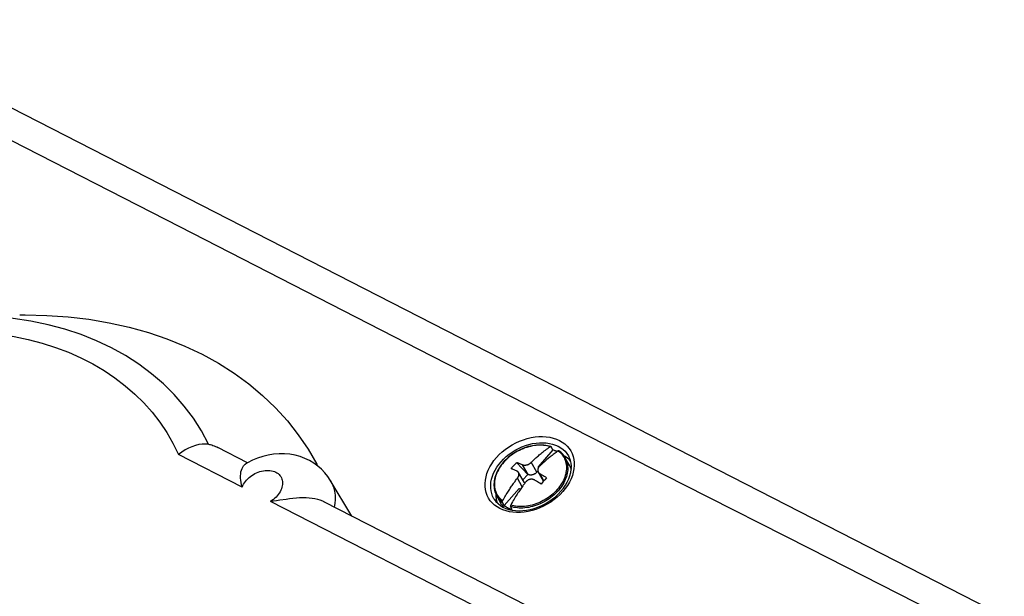
# Model space of a CAD drawing. Units: inches. Extents: x 0.8 to 33.5, y 0.8 to 21.3.
# Drawn here: x 28.1 to 29.9, y 7.5 to 8.5 of the extents above; entities that cross this region are included whole.
import ezdxf

# ---------------------------------------------------------------- set-up
doc = ezdxf.new("R2010")
doc.units = ezdxf.units.IN
doc.header["$LTSCALE"] = 1.87
doc.header["$MEASUREMENT"] = 0
doc.layers.get('0').update_dxf_attribs({"linetype": 'CONTINUOUS'})

msp = doc.modelspace()

# ---------------------------------------------------------------- linework, layer by layer
at = {"color": 7, "linetype": 'Continuous'}
for p, q in [((29.8812, 7.4191), (27.7673, 8.5017)), ((28.3856, 8.1256), (27.6999, 8.4768)), ((28.8426, 7.8914), (28.3856, 8.1256)), ((29.0713, 7.7745), (28.8426, 7.8914)), ((28.5086, 7.6977), (28.4548, 7.7253)), ((29.0626, 7.721), (29.0355, 7.6902)), ((29.0626, 7.721), (29.0594, 7.7266)), ((28.4991, 7.6537), (28.3833, 7.713)), ((28.9967, 7.6985), (29.0168, 7.6767)), ((29.0333, 7.6808), (29.0233, 7.6986)), ((29.0835, 7.7097), (29.0826, 7.7101)), ((29.0882, 7.7066), (29.0835, 7.7097)), ((29.0931, 7.6919), (29.0843, 7.7074)), ((28.9949, 7.6837), (28.9932, 7.6844)), ((29.0102, 7.6623), (29, 7.6802)), ((29.0033, 7.6959), (29.005, 7.6952)), ((29.0173, 7.6765), (29.0074, 7.6942)), ((29.0351, 7.6828), (29.0333, 7.6808)), ((29.0355, 7.6902), (29.0355, 7.6873)), ((29.0355, 7.6902), (29.0367, 7.6896)), ((29.0453, 7.6641), (29.0358, 7.681)), ((29.0943, 7.6895), (29.0931, 7.6919)), ((29.0954, 7.6871), (29.0957, 7.686)), ((28.6975, 7.601), (28.6586, 7.6659)), ((29.0068, 7.6543), (28.9981, 7.6699)), ((29.0078, 7.6665), (29.0168, 7.6767)), ((29.0173, 7.6765), (29.0168, 7.6767)), ((29.0305, 7.6655), (29.0288, 7.6666)), ((29.0324, 7.6644), (29.0305, 7.6655)), ((29.0344, 7.6632), (29.0324, 7.6644)), ((29.0365, 7.662), (29.0344, 7.6632)), ((29.0387, 7.6606), (29.0365, 7.662)), ((29.0462, 7.665), (29.0388, 7.678)), ((29.0388, 7.678), (29.0406, 7.677)), ((29.0406, 7.677), (29.0425, 7.6759)), ((29.0444, 7.6631), (29.0411, 7.6592)), ((29.0425, 7.6759), (29.0445, 7.6747)), ((29.0478, 7.6669), (29.0444, 7.6631)), ((29.0445, 7.6747), (29.0466, 7.6735)), ((29.0466, 7.6735), (29.0488, 7.6721)), ((29.0511, 7.6707), (29.0478, 7.6669)), ((29.0488, 7.6721), (29.0511, 7.6707)), ((29.0011, 7.651), (28.9741, 7.6202)), ((29.0011, 7.651), (29.0036, 7.6498)), ((29.0011, 7.651), (29.004, 7.6503)), ((29.0411, 7.6592), (29.0387, 7.6606)), ((29.0744, 7.6498), (29.0722, 7.6471)), ((29.0722, 7.641), (29.0771, 7.6461)), ((29.0771, 7.6461), (29.0815, 7.6515)), ((29.0849, 7.6512), (29.0804, 7.6456)), ((29.2199, 7.2845), (28.55, 7.6276)), ((28.9556, 7.6325), (28.9556, 7.6325)), ((28.9597, 7.6317), (28.9609, 7.6263)), ((28.9694, 7.6221), (28.9607, 7.6376)), ((28.9609, 7.6263), (28.9613, 7.6253)), ((28.9741, 7.6202), (28.9709, 7.6259)), ((28.9671, 7.6203), (28.9718, 7.6174)), ((28.9694, 7.6221), (28.9696, 7.6218)), ((28.9696, 7.6218), (28.9711, 7.6194)), ((28.9711, 7.6194), (28.9728, 7.6171)), ((28.9728, 7.6171), (28.973, 7.6169)), ((28.9826, 7.6131), (28.9885, 7.6118)), ((28.99, 7.6079), (28.9836, 7.6088)), ((28.9888, 7.6127), (28.9856, 7.6183)), ((29.7533, 7.4275), (29.5292, 7.5413))]:
    msp.add_line(p, q, dxfattribs=at)
for points in [[(28.0954, 7.9659), (28.1052, 7.966), (28.1444, 7.9652), (28.1831, 7.9625), (28.2209, 7.9581), (28.2578, 7.9519), (28.2939, 7.9439), (28.3288, 7.9342), (28.3625, 7.9227), (28.3951, 7.9096)], [(28.1156, 7.9546), (28.0835, 7.9595), (28.0506, 7.9628), (28.017, 7.9644), (27.9906, 7.9645)], [(28.4379, 7.7313), (28.425, 7.7555), (28.4103, 7.7786), (28.3938, 7.8006), (28.3756, 7.8214), (28.3559, 7.8411), (28.3345, 7.8594), (28.3117, 7.8764), (28.2874, 7.8921), (28.2617, 7.9063), (28.2347, 7.919), (28.2066, 7.9303), (28.1773, 7.9399), (28.1469, 7.9481), (28.1156, 7.9546)], [(28.0045, 7.9358), (28.0319, 7.934), (28.0588, 7.931), (28.0852, 7.9268), (28.1109, 7.9214), (28.1359, 7.9148), (28.1602, 7.9071), (28.1836, 7.8982), (28.2061, 7.8882), (28.2278, 7.8771), (28.2485, 7.865), (28.2681, 7.8518), (28.2867, 7.8376), (28.3041, 7.8224), (28.3204, 7.8063), (28.3355, 7.7893), (28.3494, 7.7714), (28.362, 7.7527), (28.3733, 7.7333), (28.3833, 7.713)], [(28.3951, 7.9096), (28.4263, 7.8948), (28.456, 7.8784), (28.4843, 7.8604), (28.511, 7.8409), (28.536, 7.8199), (28.5594, 7.7975), (28.581, 7.7737), (28.6007, 7.7487), (28.6185, 7.7224), (28.6344, 7.695), (28.636, 7.6918)], [(29.5292, 7.5413), (29.3001, 7.6578), (29.0713, 7.7745)], [(28.9602, 7.7072), (28.9651, 7.7125), (28.9704, 7.7174), (28.9761, 7.722), (28.9821, 7.7263), (28.9885, 7.7303), (28.9951, 7.7338), (29.0019, 7.7369), (29.0089, 7.7396), (29.0159, 7.7418), (29.023, 7.7434), (29.03, 7.7446), (29.037, 7.7452)], [(28.9684, 7.6996), (28.9728, 7.7044), (28.9777, 7.7089), (28.9829, 7.7131), (28.9884, 7.717), (28.9941, 7.7206), (29.0001, 7.7238), (29.0063, 7.7266), (29.0126, 7.729), (29.019, 7.731), (29.0254, 7.7325), (29.0318, 7.7336), (29.0381, 7.7341), (29.0443, 7.7342), (29.0504, 7.7339), (29.0562, 7.733), (29.0618, 7.7317), (29.0671, 7.7299), (29.072, 7.7277), (29.0766, 7.725), (29.0808, 7.722), (29.0845, 7.7186), (29.0877, 7.7148), (29.0905, 7.7106), (29.0913, 7.7091)], [(29.037, 7.7452), (29.0438, 7.7453), (29.0505, 7.7449), (29.0569, 7.744), (29.0631, 7.7425), (29.0689, 7.7406), (29.0744, 7.7381), (29.0794, 7.7352), (29.084, 7.7318), (29.0881, 7.7281), (29.0917, 7.7239), (29.0948, 7.7193), (29.0972, 7.7145), (29.0991, 7.7093), (29.1004, 7.7039), (29.1011, 7.6983)], [(28.4379, 7.7313), (28.4323, 7.7317), (28.4264, 7.7315), (28.4203, 7.7306), (28.4141, 7.729), (28.4078, 7.7269), (28.4015, 7.7242), (28.3953, 7.721), (28.3892, 7.7172), (28.3833, 7.713)], [(28.4379, 7.7313), (28.4397, 7.731), (28.4416, 7.7306), (28.4436, 7.73), (28.4458, 7.7293), (28.448, 7.7284), (28.4503, 7.7275), (28.4527, 7.7264), (28.4547, 7.7253)], [(29.0588, 7.7271), (29.0558, 7.728), (29.0527, 7.7287), (29.0495, 7.7292), (29.0462, 7.7296), (29.0429, 7.7299), (29.0394, 7.7299), (29.036, 7.7298), (29.0325, 7.7296), (29.029, 7.7292), (29.0254, 7.7286), (29.0219, 7.7279), (29.0183, 7.727), (29.0148, 7.7259), (29.0113, 7.7247), (29.0078, 7.7234), (29.0044, 7.7219), (29.001, 7.7203), (28.9976, 7.7186), (28.9944, 7.7167), (28.9912, 7.7147), (28.9881, 7.7126), (28.9851, 7.7103), (28.9822, 7.708), (28.9795, 7.7056), (28.9768, 7.703), (28.9743, 7.7004), (28.9719, 7.6977), (28.9696, 7.695), (28.9675, 7.6921), (28.9656, 7.6893), (28.9638, 7.6863), (28.9622, 7.6834), (28.9607, 7.6804), (28.9594, 7.6773), (28.9583, 7.6743), (28.9574, 7.6713), (28.9567, 7.6682), (28.9561, 7.6652), (28.9557, 7.6622), (28.9555, 7.6593), (28.9555, 7.6563), (28.9557, 7.6535), (28.9561, 7.6506), (28.9567, 7.6479), (28.9574, 7.6452), (28.9583, 7.6425), (28.9594, 7.64), (28.9607, 7.6376)], [(29.0576, 7.7268), (29.0546, 7.7277), (29.0516, 7.7283), (29.0485, 7.7289), (29.0454, 7.7292), (29.0422, 7.7295), (29.0389, 7.7295), (29.0355, 7.7294), (29.0322, 7.7292), (29.0288, 7.7288), (29.0253, 7.7282), (29.0219, 7.7275), (29.0185, 7.7267), (29.0151, 7.7257), (29.0117, 7.7246), (29.0083, 7.7233), (29.005, 7.7219), (29.0017, 7.7203), (28.9984, 7.7187), (28.9953, 7.7169), (28.9922, 7.715), (28.9891, 7.7129), (28.9862, 7.7108), (28.9834, 7.7086), (28.9807, 7.7062), (28.978, 7.7038), (28.9756, 7.7013), (28.9732, 7.6987), (28.971, 7.6961), (28.9689, 7.6934), (28.9669, 7.6906), (28.9651, 7.6878), (28.9635, 7.685), (28.962, 7.6821), (28.9607, 7.6792), (28.9596, 7.6763), (28.9586, 7.6733), (28.9578, 7.6704), (28.9572, 7.6675), (28.9568, 7.6646), (28.9565, 7.6617), (28.9564, 7.6589), (28.9565, 7.6561), (28.9568, 7.6534), (28.9573, 7.6507), (28.9579, 7.6481), (28.9587, 7.6455), (28.9597, 7.643), (28.9608, 7.6407), (28.9622, 7.6384), (28.9637, 7.6362), (28.9653, 7.6341), (28.9671, 7.6321), (28.9691, 7.6302), (28.9712, 7.6285)], [(29.0233, 7.6986), (29.0243, 7.6996), (29.0254, 7.7006), (29.0265, 7.7018), (29.0278, 7.7029), (29.029, 7.7041), (29.0303, 7.7053), (29.0317, 7.7065), (29.0331, 7.7078), (29.0346, 7.7091), (29.0362, 7.7105), (29.0378, 7.7119), (29.0394, 7.7133), (29.0412, 7.7147), (29.043, 7.7162), (29.0448, 7.7176), (29.0468, 7.7191), (29.0488, 7.7206), (29.0509, 7.7222), (29.053, 7.7237), (29.0552, 7.7253), (29.0576, 7.7268)], [(29.0722, 7.7193), (29.0702, 7.7179), (29.0682, 7.7166), (29.0663, 7.7152), (29.0645, 7.7139), (29.0627, 7.7126), (29.061, 7.7112), (29.0593, 7.7099), (29.0577, 7.7087), (29.0561, 7.7074), (29.0546, 7.7061), (29.0531, 7.7049), (29.0517, 7.7037), (29.0503, 7.7025), (29.049, 7.7013), (29.0477, 7.7002), (29.0464, 7.6991), (29.0452, 7.698), (29.044, 7.6969), (29.0429, 7.6958), (29.0418, 7.6948), (29.0408, 7.6938), (29.0398, 7.6929), (29.0389, 7.6919), (29.038, 7.691)], [(29.0576, 7.7268), (29.0577, 7.7269), (29.0578, 7.727), (29.0579, 7.727), (29.058, 7.7271), (29.0582, 7.7271), (29.0583, 7.7272), (29.0584, 7.7272), (29.0585, 7.7272), (29.0586, 7.7272), (29.0587, 7.7271), (29.0588, 7.7271)], [(29.0588, 7.7271), (29.0588, 7.7271), (29.0589, 7.7271), (29.059, 7.727), (29.0591, 7.727), (29.0592, 7.7269), (29.0593, 7.7268), (29.0593, 7.7267), (29.0594, 7.7266)], [(29.0702, 7.7179), (29.0696, 7.7182), (29.0688, 7.7186), (29.0679, 7.719), (29.067, 7.7194), (29.0662, 7.7197), (29.0653, 7.7201), (29.0644, 7.7204), (29.0635, 7.7207), (29.0626, 7.721)], [(29.0738, 7.7195), (29.0737, 7.7195), (29.0736, 7.7196), (29.0735, 7.7196), (29.0734, 7.7196), (29.0733, 7.7196), (29.0732, 7.7197), (29.0731, 7.7196), (29.073, 7.7196), (29.0728, 7.7196), (29.0727, 7.7196), (29.0726, 7.7195), (29.0725, 7.7195), (29.0724, 7.7194), (29.0722, 7.7193)], [(29.0722, 7.7193), (29.0743, 7.7176), (29.0763, 7.7157), (29.0781, 7.7137), (29.0798, 7.7116), (29.0812, 7.7094), (29.0826, 7.7071), (29.0837, 7.7047), (29.0847, 7.7023), (29.0855, 7.6997), (29.0862, 7.6971), (29.0866, 7.6944), (29.0869, 7.6917), (29.087, 7.6889), (29.0869, 7.686), (29.0866, 7.6832), (29.0862, 7.6803), (29.0856, 7.6774), (29.0848, 7.6745), (29.0838, 7.6715), (29.0827, 7.6686), (29.0814, 7.6657), (29.0799, 7.6628), (29.0783, 7.66), (29.0765, 7.6572), (29.0745, 7.6544), (29.0724, 7.6517)], [(29.0843, 7.7074), (29.0834, 7.7089), (29.0824, 7.7104), (29.0814, 7.7118), (29.0803, 7.7132), (29.0791, 7.7146), (29.0779, 7.7159), (29.0766, 7.7171), (29.0752, 7.7183), (29.0738, 7.7195)], [(28.6586, 7.6659), (28.654, 7.6729), (28.6487, 7.6796), (28.6427, 7.6859), (28.6361, 7.6917), (28.6288, 7.697), (28.6211, 7.7017), (28.6128, 7.7057), (28.6041, 7.7089), (28.595, 7.7114), (28.5855, 7.7132), (28.5757, 7.7141), (28.5658, 7.7142), (28.5558, 7.7134), (28.5459, 7.7118), (28.5361, 7.7094), (28.5266, 7.7062), (28.5174, 7.7023), (28.5086, 7.6977), (28.5046, 7.6954)], [(28.9524, 7.6248), (28.9488, 7.6289), (28.9458, 7.6335), (28.9433, 7.6384), (28.9414, 7.6435), (28.9401, 7.649), (28.9395, 7.6546), (28.9394, 7.6603), (28.94, 7.6663), (28.9411, 7.6723), (28.9429, 7.6783), (28.9453, 7.6843), (28.9482, 7.6902), (28.9516, 7.696), (28.9556, 7.7017), (28.9602, 7.7072)], [(28.9556, 7.6325), (28.9531, 7.6372), (28.9514, 7.6419), (28.9502, 7.6468), (28.9496, 7.6519), (28.9496, 7.6571), (28.9501, 7.6625), (28.9511, 7.6679), (28.9527, 7.6734), (28.9549, 7.6788), (28.9576, 7.6842), (28.9607, 7.6895), (28.9643, 7.6947), (28.9684, 7.6996)], [(28.9867, 7.687), (28.9877, 7.6884), (28.9888, 7.6897), (28.9899, 7.691), (28.991, 7.6923), (28.9922, 7.6935), (28.9933, 7.6948), (28.9944, 7.696), (28.9956, 7.6973), (28.9967, 7.6985)], [(28.9967, 7.6985), (28.9977, 7.6981), (28.9987, 7.6978), (28.9997, 7.6974), (29.0006, 7.697)], [(29.0074, 7.6942), (29.0078, 7.694), (29.0083, 7.6938), (29.0087, 7.6937), (29.0092, 7.6936), (29.0097, 7.6935), (29.0102, 7.6935), (29.0108, 7.6934), (29.0113, 7.6934), (29.0118, 7.6934), (29.0124, 7.6935), (29.0129, 7.6935), (29.0135, 7.6936), (29.014, 7.6937), (29.0146, 7.6938), (29.0152, 7.6939), (29.0157, 7.6941), (29.0163, 7.6943), (29.0168, 7.6945), (29.0174, 7.6947), (29.0179, 7.6949), (29.0184, 7.6952), (29.019, 7.6955), (29.0195, 7.6958), (29.0201, 7.6961), (29.0206, 7.6964), (29.0212, 7.6968), (29.0217, 7.6972), (29.0222, 7.6976), (29.0228, 7.6981), (29.0233, 7.6986)], [(29.0843, 7.7074), (29.0847, 7.7066), (29.0859, 7.7042), (29.087, 7.7017), (29.0878, 7.6991), (29.0885, 7.6964), (29.0889, 7.6936), (29.0892, 7.6908), (29.0893, 7.6879), (29.0893, 7.685), (29.089, 7.6821), (29.0885, 7.6791), (29.0879, 7.6761), (29.0871, 7.6731), (29.0861, 7.6701), (29.0849, 7.6671), (29.0836, 7.6642), (29.0821, 7.6612), (29.0804, 7.6583), (29.0786, 7.6554), (29.0766, 7.6526), (29.0744, 7.6498)], [(29.1011, 7.6983), (29.1012, 7.6925), (29.1006, 7.6865), (29.0994, 7.6806), (29.0977, 7.6746), (29.0953, 7.6685), (29.0924, 7.6626), (29.0889, 7.6568), (29.0849, 7.6512)], [(29.0946, 7.7005), (29.0923, 7.703), (29.0882, 7.7066)], [(29.0959, 7.6914), (29.0954, 7.6968), (29.0942, 7.7021), (29.0924, 7.707), (29.0914, 7.7091)], [(28.4991, 7.6537), (28.4978, 7.6578), (28.4968, 7.6618), (28.4962, 7.6659), (28.4959, 7.67), (28.4959, 7.6739), (28.4962, 7.6777), (28.4967, 7.6812), (28.4975, 7.6845), (28.4986, 7.6874), (28.4998, 7.69), (28.5012, 7.6922), (28.5028, 7.6939), (28.5044, 7.6952), (28.5046, 7.6954)], [(28.4991, 7.6537), (28.5002, 7.6564), (28.5015, 7.659), (28.5031, 7.6615), (28.5048, 7.664), (28.5068, 7.6664), (28.509, 7.6687), (28.5113, 7.6709), (28.5138, 7.673), (28.5164, 7.6749), (28.5192, 7.6767), (28.5221, 7.6783), (28.525, 7.6797), (28.5281, 7.6809), (28.5311, 7.682), (28.5342, 7.6828), (28.5373, 7.6834), (28.5404, 7.6838), (28.5434, 7.684), (28.5464, 7.684), (28.5493, 7.6838), (28.5521, 7.6833), (28.5548, 7.6826), (28.5573, 7.6818), (28.5597, 7.6807), (28.5619, 7.6794), (28.5639, 7.678), (28.5658, 7.6763), (28.5674, 7.6745), (28.5688, 7.6726), (28.5699, 7.6705), (28.5708, 7.6682), (28.5715, 7.6659), (28.5719, 7.6635), (28.5721, 7.661), (28.572, 7.6584), (28.5716, 7.6558), (28.571, 7.6532), (28.5702, 7.6505), (28.5691, 7.6479)], [(28.9905, 7.6855), (28.9896, 7.6859), (28.9886, 7.6863), (28.9877, 7.6867), (28.9867, 7.687)], [(28.9932, 7.6844), (28.9923, 7.6848), (28.9905, 7.6855)], [(28.9973, 7.6827), (28.9965, 7.683), (28.9949, 7.6837)], [(29, 7.6802), (28.9999, 7.6804), (28.9997, 7.6808), (28.9994, 7.6811), (28.9991, 7.6814), (28.9988, 7.6817), (28.9985, 7.682), (28.9981, 7.6822), (28.9977, 7.6825), (28.9973, 7.6827)], [(28.9981, 7.6699), (28.9985, 7.6704), (28.9989, 7.671), (28.9992, 7.6716), (28.9995, 7.6721), (28.9998, 7.6727), (29, 7.6732), (29.0002, 7.6737), (29.0004, 7.6742), (29.0005, 7.6748), (29.0006, 7.6752), (29.0007, 7.6757), (29.0008, 7.6762), (29.0008, 7.6767), (29.0008, 7.6771), (29.0008, 7.6776), (29.0007, 7.678), (29.0007, 7.6785), (29.0006, 7.6789), (29.0004, 7.6793), (29.0003, 7.6797), (29.0001, 7.6801), (29, 7.6802)], [(29.0006, 7.697), (29.0024, 7.6963), (29.0033, 7.6959)], [(29.005, 7.6952), (29.0066, 7.6945), (29.0074, 7.6942)], [(29.0333, 7.6808), (29.0327, 7.6801), (29.0321, 7.6795), (29.0314, 7.679), (29.0307, 7.6784), (29.03, 7.6779), (29.0292, 7.6775), (29.0284, 7.6771), (29.0276, 7.6767), (29.0268, 7.6764), (29.0259, 7.6761), (29.0251, 7.6758), (29.0242, 7.6757), (29.0234, 7.6755), (29.0226, 7.6755), (29.0217, 7.6755), (29.0209, 7.6755), (29.0202, 7.6756), (29.0194, 7.6757), (29.0187, 7.6759), (29.018, 7.6762), (29.0173, 7.6765)], [(29.038, 7.691), (29.0375, 7.6905), (29.0371, 7.69), (29.0367, 7.6895), (29.0363, 7.689), (29.036, 7.6885), (29.0358, 7.6881), (29.0356, 7.6876), (29.0354, 7.6871), (29.0352, 7.6866), (29.0351, 7.6861), (29.035, 7.6857), (29.0349, 7.6852), (29.0349, 7.6848), (29.0349, 7.6843), (29.0349, 7.6838), (29.035, 7.6834), (29.0351, 7.6829), (29.0352, 7.6825), (29.0353, 7.6821), (29.0355, 7.6816), (29.0357, 7.6812), (29.0358, 7.681)], [(29.0358, 7.681), (29.0359, 7.6808), (29.0362, 7.6804), (29.0365, 7.68), (29.0368, 7.6797), (29.0371, 7.6793), (29.0375, 7.679), (29.0379, 7.6786), (29.0384, 7.6783), (29.0388, 7.678)], [(29.0815, 7.6515), (29.0853, 7.657), (29.0886, 7.6627), (29.0913, 7.6685), (29.0934, 7.6743), (29.0949, 7.6801), (29.0957, 7.6858), (29.0959, 7.6914)], [(29.0957, 7.6861), (29.0954, 7.687), (29.0942, 7.6897)], [(28.6586, 7.6659), (28.6618, 7.6598), (28.6644, 7.6532), (28.6662, 7.6462), (28.6673, 7.6389), (28.6675, 7.6314), (28.667, 7.6238), (28.6659, 7.6172)], [(28.9712, 7.6285), (28.9726, 7.631), (28.9739, 7.6334), (28.9753, 7.6357), (28.9766, 7.638), (28.9779, 7.6402), (28.9792, 7.6423), (28.9804, 7.6444), (28.9817, 7.6463), (28.9829, 7.6482), (28.9841, 7.6501), (28.9852, 7.6519), (28.9864, 7.6536), (28.9875, 7.6552), (28.9886, 7.6568), (28.9897, 7.6584), (28.9907, 7.6599), (28.9917, 7.6613), (28.9927, 7.6627), (28.9937, 7.664), (28.9946, 7.6653)], [(29.0127, 7.6623), (29.0118, 7.6611), (29.0108, 7.6598), (29.0098, 7.6585), (29.0088, 7.6571), (29.0077, 7.6556), (29.0066, 7.654), (29.0054, 7.6524), (29.0042, 7.6507), (29.003, 7.6489), (29.0017, 7.647), (29.0004, 7.6451), (28.9991, 7.6431), (28.9978, 7.641), (28.9964, 7.6388), (28.9949, 7.6366), (28.9935, 7.6342), (28.992, 7.6318), (28.9905, 7.6292), (28.989, 7.6266), (28.9874, 7.6238), (28.9859, 7.6209)], [(28.9946, 7.6653), (28.9964, 7.6677), (28.9972, 7.6688), (28.9981, 7.6699)], [(29.0102, 7.6623), (29.0104, 7.6617), (29.0107, 7.6611), (29.0108, 7.6604), (29.0109, 7.6599)], [(29.0288, 7.6666), (29.0283, 7.6668), (29.0278, 7.667), (29.0272, 7.6672), (29.0267, 7.6674), (29.0262, 7.6676), (29.0256, 7.6677), (29.0251, 7.6678), (29.0245, 7.6678), (29.024, 7.6679), (29.0234, 7.6679), (29.0228, 7.6678), (29.0223, 7.6678), (29.0217, 7.6677), (29.0211, 7.6676), (29.0206, 7.6675), (29.02, 7.6673), (29.0194, 7.6671), (29.0189, 7.6669), (29.0184, 7.6667), (29.0178, 7.6665), (29.0173, 7.6662), (29.0168, 7.6659), (29.0162, 7.6656), (29.0157, 7.6652), (29.0152, 7.6648), (29.0147, 7.6644), (29.0142, 7.6639), (29.0137, 7.6634), (29.0132, 7.6629), (29.0127, 7.6623)], [(28.5691, 7.6479), (28.5677, 7.6453), (28.5662, 7.6428), (28.5644, 7.6403), (28.5624, 7.6379), (28.5603, 7.6356), (28.5579, 7.6334), (28.5554, 7.6313), (28.5528, 7.6294), (28.55, 7.6276)], [(29.0722, 7.6471), (29.0697, 7.6444), (29.0672, 7.6418), (29.0645, 7.6394), (29.0617, 7.637), (29.0588, 7.6347), (29.0558, 7.6325), (29.0527, 7.6304), (29.0495, 7.6284), (29.0463, 7.6266), (29.0429, 7.6249), (29.0395, 7.6233), (29.0361, 7.6219), (29.0327, 7.6206), (29.0292, 7.6194), (29.0257, 7.6184), (29.0221, 7.6175), (29.0186, 7.6168), (29.0151, 7.6163), (29.0116, 7.6159), (29.0082, 7.6156), (29.0047, 7.6156), (29.0014, 7.6156), (28.9981, 7.6159), (28.9948, 7.6163), (28.9917, 7.6168), (28.9886, 7.6175), (28.9856, 7.6183)], [(29.0724, 7.6517), (29.0702, 7.6491), (29.0678, 7.6465), (29.0654, 7.644), (29.0627, 7.6416), (29.06, 7.6392)], [(29.0804, 7.6456), (29.0754, 7.6404), (29.0701, 7.6354)], [(28.5669, 7.6297), (28.5611, 7.6289), (28.5555, 7.6282), (28.55, 7.6276)], [(28.6473, 7.6267), (28.6451, 7.6278), (28.6406, 7.6296), (28.6358, 7.6311), (28.6309, 7.6322), (28.6258, 7.6331), (28.6204, 7.6337), (28.6148, 7.634), (28.609, 7.634), (28.6031, 7.6339), (28.5971, 7.6335), (28.591, 7.6329), (28.5849, 7.6322), (28.5788, 7.6314), (28.5669, 7.6297)], [(29.2883, 7.2984), (29.2795, 7.303), (28.6472, 7.6268)], [(28.9556, 7.6325), (28.9561, 7.6316), (28.9592, 7.6274), (28.9629, 7.6236), (28.9671, 7.6203)], [(28.9592, 7.6404), (28.9592, 7.6372), (28.9597, 7.6317)], [(28.9607, 7.6376), (28.9616, 7.636), (28.9632, 7.6337), (28.9649, 7.6316), (28.9667, 7.6296), (28.9687, 7.6277), (28.9709, 7.6259)], [(28.9709, 7.6259), (28.9709, 7.626), (28.9708, 7.6261), (28.9708, 7.6262), (28.9707, 7.6263), (28.9707, 7.6265), (28.9707, 7.6266), (28.9707, 7.6268), (28.9707, 7.6269), (28.9707, 7.6271), (28.9707, 7.6272), (28.9708, 7.6274), (28.9708, 7.6275), (28.9708, 7.6277), (28.9709, 7.6278), (28.9709, 7.628), (28.971, 7.6282), (28.9711, 7.6283), (28.9712, 7.6285)], [(29.06, 7.6392), (29.0572, 7.637), (29.0543, 7.6349), (29.0512, 7.6328), (29.0482, 7.6309), (29.045, 7.6291), (29.0417, 7.6274), (29.0385, 7.6259), (29.0351, 7.6245), (29.0317, 7.6232), (29.0283, 7.6221), (29.0249, 7.6211), (29.0215, 7.6202), (29.0181, 7.6196), (29.0146, 7.619), (29.0112, 7.6186), (29.0079, 7.6184), (29.0045, 7.6183), (29.0013, 7.6183), (28.998, 7.6186), (28.9949, 7.6189), (28.9918, 7.6195), (28.9888, 7.6201), (28.9859, 7.6209)], [(28.9885, 7.6118), (28.9947, 7.611), (29.0012, 7.6107), (29.0078, 7.6109), (29.0146, 7.6117), (29.0215, 7.6131), (29.0285, 7.6149), (29.0353, 7.6173), (29.0421, 7.6202), (29.0487, 7.6235), (29.0551, 7.6273), (29.0612, 7.6315), (29.0669, 7.6361), (29.0722, 7.641)], [(29.0701, 7.6354), (29.0645, 7.6308), (29.0584, 7.6265), (29.052, 7.6225), (29.0454, 7.619), (29.0386, 7.6159), (29.0317, 7.6132), (29.0246, 7.6111), (29.0176, 7.6094)], [(28.9836, 7.6088), (28.9775, 7.6103), (28.9716, 7.6123), (28.9662, 7.6147), (28.9611, 7.6176), (28.9565, 7.621), (28.9524, 7.6248)], [(28.9694, 7.6221), (28.9708, 7.6198), (28.9723, 7.6177), (28.973, 7.6169)], [(28.9718, 7.6174), (28.977, 7.615), (28.9826, 7.6131)], [(28.9741, 7.6202), (28.9748, 7.6197), (28.9755, 7.6192), (28.9763, 7.6187), (28.977, 7.6182), (28.9778, 7.6177), (28.9785, 7.6172), (28.9793, 7.6168), (28.9801, 7.6163), (28.9809, 7.6159)], [(28.9809, 7.6159), (28.9818, 7.6155), (28.9826, 7.6151), (28.9835, 7.6147), (28.9843, 7.6143), (28.9852, 7.614), (28.9861, 7.6136), (28.987, 7.6133), (28.9879, 7.613), (28.9888, 7.6127)], [(28.9859, 7.6209), (28.9858, 7.6208), (28.9857, 7.6206), (28.9856, 7.6205), (28.9856, 7.6203), (28.9855, 7.6202), (28.9855, 7.62), (28.9854, 7.6198), (28.9854, 7.6197), (28.9854, 7.6195), (28.9854, 7.6194), (28.9854, 7.6192), (28.9854, 7.6191), (28.9854, 7.6189), (28.9854, 7.6188), (28.9855, 7.6187), (28.9855, 7.6186), (28.9855, 7.6185), (28.9856, 7.6183)], [(29.0176, 7.6094), (29.0105, 7.6082), (29.0036, 7.6076), (28.9967, 7.6075), (28.99, 7.6079)]]:
    msp.add_lwpolyline(points, dxfattribs=at)

doc.saveas('drawing.dxf')
